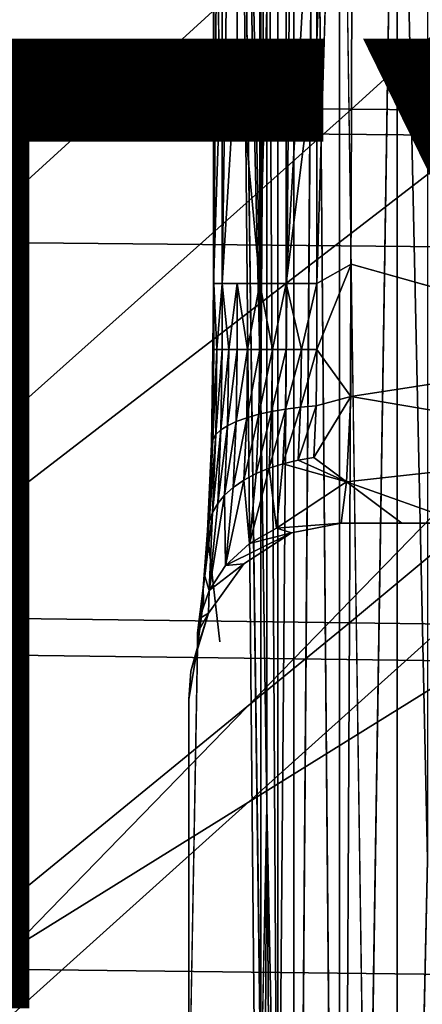
# Model space of a CAD drawing. Units: inches. Extents: x -18.9 to 14.2, y -17.5 to 17.5.
# Drawn here: x -3.5 to -2.7, y -4.2 to -2.1 of the extents above; entities that cross this region are included whole.
import ezdxf

# ---------------------------------------------------------------- set-up
doc = ezdxf.new("R2010")
doc.units = ezdxf.units.IN
doc.header["$MEASUREMENT"] = 0
for name, color, linetype in [('SEAT-BASESUPPORT', 5, 'Continuous'), ('SEAT-CUSHION', 5, 'Continuous'), ('SEAT-FABRIC', 5, 'Continuous'), ('SEAT-TYPE', 7, 'Continuous')]:
    doc.layers.add(name, color=color, linetype=linetype)
doc.styles.get("Standard").update_dxf_attribs({"font": 'arial.ttf'})

msp = doc.modelspace()

# ---------------------------------------------------------------- linework, layer by layer
at = {"layer": 'SEAT-BASESUPPORT'}
for points in [[(-2.703, 0, 9.2256), (-2.703, -3.8652, 9.2256), (-2.7653, -0.9778, 9.2259)], [(-2.9307, -1.6001, 10.8843), (-2.9307, -2.1753, 10.8843), (-2.8598, -0.3516, 10.8993)], [(-2.9307, -2.1753, 10.8843), (-2.9307, -2.6771, 10.8843), (-2.8598, -0.3516, 10.8993)], [(-2.2326, -2.813, 10.958), (-2.2326, -2.4613, 10.958), (-2.8598, -0.3516, 10.8993)], [(-3.1263, -2.6771, 10.6936), (-3.1263, -0.5361, 10.6936), (-3.1429, -2.6771, 10.6248)], [(-3.1263, -0.5361, 10.6936), (-3.1429, -1.6001, 10.6248), (-3.1429, -2.6771, 10.6248)], [(-3.0952, -0.5361, 10.7563), (-3.1263, -0.5361, 10.6936), (-3.1263, -2.6771, 10.6936)], [(-3.0952, -2.1753, 10.7563), (-3.0952, -0.5361, 10.7563), (-3.1263, -2.6771, 10.6936)], [(-3.0485, -2.6771, 10.813), (-3.0952, -0.5361, 10.7563), (-3.0952, -2.1753, 10.7563)], [(-3.0485, -2.6771, 10.813), (-3.0485, -0.5361, 10.813), (-3.0952, -0.5361, 10.7563)], [(-2.994, -2.6771, 10.8548), (-2.994, -0.5361, 10.8548), (-3.0485, -2.6771, 10.813)], [(-2.994, -0.5361, 10.8548), (-3.0485, -0.5361, 10.813), (-3.0485, -2.6771, 10.813)], [(-2.9307, -1.6001, 10.8843), (-2.994, -0.5361, 10.8548), (-2.994, -2.6771, 10.8548)], [(-3.0337, -0.9778, 9.4475), (-3.0337, -3.7549, 9.4475), (-3.046, -2.9163, 9.5098)], [(-3.046, -2.9163, 9.5098), (-3.046, -1.9601, 9.5098), (-3.0337, -0.9778, 9.4475)], [(-3.0116, -4.8829, 9.3934), (-3.0337, -3.7549, 9.4475), (-3.0337, -0.9778, 9.4475)], [(-3.0116, -0.9778, 9.3934), (-3.0116, -4.8829, 9.3934), (-3.0337, -0.9778, 9.4475)], [(-2.9782, -0.9778, 9.3422), (-2.9782, -6.7745, 9.3422), (-3.0116, -4.8829, 9.3934)], [(-2.9782, -0.9778, 9.3422), (-3.0116, -4.8829, 9.3934), (-3.0116, -0.9778, 9.3934)], [(-2.9346, -0.9778, 9.2977), (-2.9782, -6.7745, 9.3422), (-2.9782, -0.9778, 9.3422)], [(-2.884, -0.9778, 9.2631), (-2.884, -6.7745, 9.2631), (-2.9346, -0.9778, 9.2977)], [(-2.8269, -4.9426, 9.2387), (-2.884, -6.7745, 9.2631), (-2.884, -0.9778, 9.2631)], [(-2.7653, -0.9778, 9.2259), (-2.7653, -6.7745, 9.2259), (-2.8269, -4.9426, 9.2387)], [(-2.7653, -6.7745, 9.2259), (-2.7653, -0.9778, 9.2259), (-2.703, -3.8652, 9.2256)], [(-3.046, -1.9601, 9.5098), (-3.046, -2.9163, 9.5098), (-3.0884, -1.1386, 9.9629)], [(-3.046, -2.9163, 9.5098), (-3.046, -4.3582, 9.5098), (-3.0884, -1.1386, 9.9629)], [(-3.1429, -2.6771, 10.6248), (-3.1429, -1.6001, 10.6248), (-3.144, -2.6771, 10.5563)], [(-3.144, -1.6001, 10.5563), (-3.144, -2.6771, 10.5563), (-3.1429, -1.6001, 10.6248)], [(-3.144, -2.6771, 10.5563), (-3.144, -1.6001, 10.5563), (-3.1308, -2.2772, 10.416)], [(-2.9307, -2.1753, 10.8843), (-2.9307, -1.6001, 10.8843), (-2.994, -2.6771, 10.8548)], [(-2.9307, -2.6771, 10.8843), (-2.9307, -2.1753, 10.8843), (-2.994, -2.6771, 10.8548)], [(-2.8609, -2.91, 10.9114), (-2.8598, -2.6372, 10.8993), (-2.9307, -2.813, 10.8843)], [(-2.9307, -2.6771, 10.8843), (-2.9307, -2.813, 10.8843), (-2.8598, -2.6372, 10.8993)], [(-2.8598, -2.6372, 10.8993), (-2.8609, -2.91, 10.9114), (-2.2326, -2.813, 10.958)], [(-3.1429, -2.6771, 10.6248), (-3.144, -2.6771, 10.5563), (-3.1453, -2.813, 10.5899)], [(-3.144, -2.6771, 10.5563), (-3.144, -2.813, 10.5563), (-3.1453, -2.813, 10.5899)], [(-3.1429, -2.813, 10.6248), (-3.1429, -2.6771, 10.6248), (-3.1453, -2.813, 10.5899)], [(-3.1263, -2.6771, 10.6936), (-3.1429, -2.6771, 10.6248), (-3.1367, -2.813, 10.6592)], [(-3.1429, -2.6771, 10.6248), (-3.1429, -2.813, 10.6248), (-3.1367, -2.813, 10.6592)], [(-3.1367, -2.813, 10.6592), (-3.1263, -2.813, 10.6936), (-3.1263, -2.6771, 10.6936)], [(-3.0952, -2.6771, 10.7563), (-3.1263, -2.6771, 10.6936), (-3.1126, -2.813, 10.7256)], [(-3.1263, -2.6771, 10.6936), (-3.1263, -2.813, 10.6936), (-3.1126, -2.813, 10.7256)], [(-3.1126, -2.813, 10.7256), (-3.0952, -2.813, 10.7563), (-3.0952, -2.6771, 10.7563)], [(-3.0485, -2.6771, 10.813), (-3.0952, -2.6771, 10.7563), (-3.0735, -2.813, 10.786)], [(-3.0952, -2.6771, 10.7563), (-3.0952, -2.813, 10.7563), (-3.0735, -2.813, 10.786)], [(-3.0735, -2.813, 10.786), (-3.0485, -2.813, 10.813), (-3.0485, -2.6771, 10.813)], [(-2.994, -2.6771, 10.8548), (-3.0485, -2.6771, 10.813), (-3.0222, -2.813, 10.8355)], [(-3.0485, -2.6771, 10.813), (-3.0485, -2.813, 10.813), (-3.0222, -2.813, 10.8355)], [(-3.0222, -2.813, 10.8355), (-2.994, -2.813, 10.8548), (-2.994, -2.6771, 10.8548)], [(-2.9307, -2.6771, 10.8843), (-2.994, -2.6771, 10.8548), (-2.9628, -2.813, 10.8715)], [(-2.994, -2.6771, 10.8548), (-2.994, -2.813, 10.8548), (-2.9628, -2.813, 10.8715)], [(-2.9628, -2.813, 10.8715), (-2.9307, -2.813, 10.8843), (-2.9307, -2.6771, 10.8843)], [(-3.1455, -2.9983, 10.652), (-3.1429, -2.813, 10.6248), (-3.148, -3.0083, 10.6187)], [(-3.1429, -2.813, 10.6248), (-3.1453, -2.813, 10.5899), (-3.148, -3.0083, 10.6187)], [(-3.148, -3.0083, 10.6187), (-3.1453, -2.813, 10.5899), (-3.144, -2.813, 10.5563)], [(-3.1367, -2.813, 10.6592), (-3.1429, -2.813, 10.6248), (-3.1455, -2.9983, 10.652)], [(-3.1391, -2.9885, 10.6851), (-3.1367, -2.813, 10.6592), (-3.1455, -2.9983, 10.652)], [(-3.1286, -2.9789, 10.7181), (-3.1263, -2.813, 10.6936), (-3.1391, -2.9885, 10.6851)], [(-3.1263, -2.813, 10.6936), (-3.1367, -2.813, 10.6592), (-3.1391, -2.9885, 10.6851)], [(-3.1126, -2.813, 10.7256), (-3.1263, -2.813, 10.6936), (-3.1286, -2.9789, 10.7181)], [(-3.1147, -2.9701, 10.7487), (-3.1126, -2.813, 10.7256), (-3.1286, -2.9789, 10.7181)], [(-3.0972, -2.9617, 10.7782), (-3.0952, -2.813, 10.7563), (-3.1147, -2.9701, 10.7487)], [(-3.0952, -2.813, 10.7563), (-3.1126, -2.813, 10.7256), (-3.1147, -2.9701, 10.7487)], [(-3.0754, -2.9537, 10.8067), (-3.0735, -2.813, 10.786), (-3.0972, -2.9617, 10.7782)], [(-3.0735, -2.813, 10.786), (-3.0952, -2.813, 10.7563), (-3.0972, -2.9617, 10.7782)], [(-3.0485, -2.813, 10.813), (-3.0735, -2.813, 10.786), (-3.0754, -2.9537, 10.8067)], [(-3.0503, -2.9466, 10.8326), (-3.0485, -2.813, 10.813), (-3.0754, -2.9537, 10.8067)], [(-3.0222, -2.813, 10.8355), (-3.0485, -2.813, 10.813), (-3.0503, -2.9466, 10.8326)], [(-3.024, -2.9408, 10.8543), (-3.0222, -2.813, 10.8355), (-3.0503, -2.9466, 10.8326)], [(-2.9957, -2.936, 10.8729), (-2.994, -2.813, 10.8548), (-3.024, -2.9408, 10.8543)], [(-2.994, -2.813, 10.8548), (-3.0222, -2.813, 10.8355), (-3.024, -2.9408, 10.8543)], [(-2.9644, -2.9321, 10.889), (-2.9628, -2.813, 10.8715), (-2.9957, -2.936, 10.8729)], [(-2.9628, -2.813, 10.8715), (-2.994, -2.813, 10.8548), (-2.9957, -2.936, 10.8729)], [(-2.9307, -2.813, 10.8843), (-2.9628, -2.813, 10.8715), (-2.9644, -2.9321, 10.889)], [(-2.9323, -2.9293, 10.9014), (-2.9307, -2.813, 10.8843), (-2.9644, -2.9321, 10.889)], [(-2.9307, -2.813, 10.8843), (-2.9323, -2.9293, 10.9014), (-2.8609, -2.91, 10.9114)], [(-2.2378, -3.0155, 11.0139), (-2.2326, -2.813, 10.958), (-2.8609, -2.91, 10.9114)], [(-3.046, -4.3582, 9.5098), (-3.046, -2.9163, 9.5098), (-3.0337, -3.7549, 9.4475)], [(-2.87, -3.0857, 11.0086), (-2.8609, -2.91, 10.9114), (-2.937, -3.0356, 10.9513)], [(-2.9323, -2.9293, 10.9014), (-2.937, -3.0356, 10.9513), (-2.8609, -2.91, 10.9114)], [(-2.8609, -2.91, 10.9114), (-2.87, -3.0857, 11.0086), (-2.2378, -3.0155, 11.0139)], [(-3.024, -2.9408, 10.8543), (-3.0503, -2.9466, 10.8326), (-3.0557, -3.0689, 10.89)], [(-3.0291, -3.0578, 10.9092), (-3.024, -2.9408, 10.8543), (-3.0557, -3.0689, 10.89)], [(-3.0007, -3.0486, 10.9257), (-2.9957, -2.936, 10.8729), (-3.0291, -3.0578, 10.9092)], [(-2.9957, -2.936, 10.8729), (-3.024, -2.9408, 10.8543), (-3.0291, -3.0578, 10.9092)], [(-2.9644, -2.9321, 10.889), (-2.9957, -2.936, 10.8729), (-3.0007, -3.0486, 10.9257)], [(-2.9692, -3.041, 10.9401), (-2.9644, -2.9321, 10.889), (-3.0007, -3.0486, 10.9257)], [(-2.9323, -2.9293, 10.9014), (-2.9644, -2.9321, 10.889), (-2.9692, -3.041, 10.9401)], [(-2.937, -3.0356, 10.9513), (-2.9323, -2.9293, 10.9014), (-2.9692, -3.041, 10.9401)], [(-3.1032, -3.0977, 10.8419), (-3.0972, -2.9617, 10.7782), (-3.121, -3.1137, 10.8161)], [(-3.0972, -2.9617, 10.7782), (-3.1147, -2.9701, 10.7487), (-3.121, -3.1137, 10.8161)], [(-3.0754, -2.9537, 10.8067), (-3.0972, -2.9617, 10.7782), (-3.1032, -3.0977, 10.8419)], [(-3.0811, -3.0825, 10.8671), (-3.0754, -2.9537, 10.8067), (-3.1032, -3.0977, 10.8419)], [(-3.0557, -3.0689, 10.89), (-3.0503, -2.9466, 10.8326), (-3.0811, -3.0825, 10.8671)], [(-3.0503, -2.9466, 10.8326), (-3.0754, -2.9537, 10.8067), (-3.0811, -3.0825, 10.8671)], [(-3.1286, -2.9789, 10.7181), (-3.1391, -2.9885, 10.6851), (-3.1461, -3.1491, 10.7604)], [(-3.1352, -3.1306, 10.7892), (-3.1286, -2.9789, 10.7181), (-3.1461, -3.1491, 10.7604)], [(-3.1147, -2.9701, 10.7487), (-3.1286, -2.9789, 10.7181), (-3.1352, -3.1306, 10.7892)], [(-3.121, -3.1137, 10.8161), (-3.1147, -2.9701, 10.7487), (-3.1352, -3.1306, 10.7892)], [(-3.1455, -2.9983, 10.652), (-3.148, -3.0083, 10.6187), (-3.1559, -3.1869, 10.7024)], [(-3.1529, -3.1678, 10.7315), (-3.1455, -2.9983, 10.652), (-3.1559, -3.1869, 10.7024)], [(-3.1461, -3.1491, 10.7604), (-3.1391, -2.9885, 10.6851), (-3.1529, -3.1678, 10.7315)], [(-3.1391, -2.9885, 10.6851), (-3.1455, -2.9983, 10.652), (-3.1529, -3.1678, 10.7315)], [(-3.1559, -3.1869, 10.7024), (-3.148, -3.0083, 10.6187), (-3.155, -3.2054, 10.6744)], [(-2.2378, -3.0155, 11.0139), (-2.87, -3.0857, 11.0086), (-2.63, -3.1711, 11.1485)], [(-2.9692, -3.041, 10.9401), (-3.0007, -3.0486, 10.9257), (-2.87, -3.0857, 11.0086)], [(-2.937, -3.0356, 10.9513), (-2.9692, -3.041, 10.9401), (-2.87, -3.0857, 11.0086)], [(-3.07, -3.2131, 11.043), (-3.0139, -3.1814, 11.0666), (-3.0291, -3.0578, 10.9092)], [(-3.0291, -3.0578, 10.9092), (-3.0557, -3.0689, 10.89), (-3.07, -3.2131, 11.043)], [(-3.0139, -3.1814, 11.0666), (-3.0007, -3.0486, 10.9257), (-3.0291, -3.0578, 10.9092)], [(-3.0007, -3.0486, 10.9257), (-3.0139, -3.1814, 11.0666), (-2.87, -3.0857, 11.0086)], [(-3.1192, -3.2582, 11.0122), (-3.07, -3.2131, 11.043), (-3.0811, -3.0825, 10.8671)], [(-3.0811, -3.0825, 10.8671), (-3.1032, -3.0977, 10.8419), (-3.1192, -3.2582, 11.0122)], [(-3.07, -3.2131, 11.043), (-3.0557, -3.0689, 10.89), (-3.0811, -3.0825, 10.8671)], [(-2.8809, -3.1711, 11.125), (-2.87, -3.0857, 11.0086), (-3.0139, -3.1814, 11.0666)], [(-2.87, -3.0857, 11.0086), (-2.8809, -3.1711, 11.125), (-2.7555, -3.1711, 11.1367)], [(-2.7555, -3.1711, 11.1367), (-2.63, -3.1711, 11.1485), (-2.87, -3.0857, 11.0086)], [(-3.1192, -3.2582, 11.0122), (-3.1032, -3.0977, 10.8419), (-3.121, -3.1137, 10.8161)], [(-3.153, -3.3097, 10.9792), (-3.1192, -3.2582, 11.0122), (-3.121, -3.1137, 10.8161)], [(-3.121, -3.1137, 10.8161), (-3.1352, -3.1306, 10.7892), (-3.153, -3.3097, 10.9792)], [(-3.153, -3.3097, 10.9792), (-3.1352, -3.1306, 10.7892), (-3.1461, -3.1491, 10.7604)], [(-3.1618, -3.2801, 10.8261), (-3.1529, -3.1678, 10.7315), (-3.1652, -3.3052, 10.8021)], [(-3.1529, -3.1678, 10.7315), (-3.1559, -3.1869, 10.7024), (-3.1652, -3.3052, 10.8021)], [(-3.1461, -3.1491, 10.7604), (-3.1618, -3.2801, 10.8261), (-3.153, -3.3097, 10.9792)], [(-3.1461, -3.1491, 10.7604), (-3.1529, -3.1678, 10.7315), (-3.1618, -3.2801, 10.8261)], [(-3.1652, -3.3052, 10.8021), (-3.1559, -3.1869, 10.7024), (-3.155, -3.2054, 10.6744)], [(-3.0139, -3.1814, 11.0666), (-3.07, -3.2131, 11.043), (-2.9834, -3.1911, 11.1154)], [(-2.9834, -3.1911, 11.1154), (-2.8809, -3.1711, 11.125), (-3.0139, -3.1814, 11.0666)], [(-3.0813, -3.2551, 11.1062), (-2.9834, -3.1911, 11.1154), (-3.1192, -3.2582, 11.0122)], [(-3.07, -3.2131, 11.043), (-3.1192, -3.2582, 11.0122), (-2.9834, -3.1911, 11.1154)], [(-3.1544, -3.3569, 11.0993), (-3.0813, -3.2551, 11.1062), (-3.153, -3.3097, 10.9792)], [(-3.1192, -3.2582, 11.0122), (-3.153, -3.3097, 10.9792), (-3.0813, -3.2551, 11.1062)], [(-3.1618, -3.2801, 10.8261), (-3.1652, -3.3052, 10.8021), (-3.1768, -3.3976, 10.926)], [(-3.1728, -3.3678, 10.9437), (-3.1618, -3.2801, 10.8261), (-3.1768, -3.3976, 10.926)], [(-3.1618, -3.2801, 10.8261), (-3.1728, -3.3678, 10.9437), (-3.153, -3.3097, 10.9792)], [(-3.1768, -3.3976, 10.926), (-3.1652, -3.3052, 10.8021), (-3.177, -3.4267, 10.9091)], [(-3.1648, -3.3297, 10.7791), (-3.177, -3.4267, 10.9091), (-3.1652, -3.3052, 10.8021)], [(-3.153, -3.3097, 10.9792), (-3.1728, -3.3678, 10.9437), (-3.1544, -3.3569, 11.0993)], [(-3.1904, -3.4761, 11.096), (-3.1544, -3.3569, 11.0993), (-3.177, -3.4267, 10.9091)], [(-3.177, -3.4267, 10.9091), (-3.1544, -3.3569, 11.0993), (-3.1768, -3.3976, 10.926)], [(-3.1728, -3.3678, 10.9437), (-3.1768, -3.3976, 10.926), (-3.1544, -3.3569, 11.0993)], [(-3.1945, -4.4114, 11.0956), (-3.1945, -3.5348, 11.0956), (-3.177, -3.4267, 10.9091)], [(-3.177, -3.4267, 10.9091), (-3.1945, -3.5348, 11.0956), (-3.1904, -3.4761, 11.096)], [(-3.0116, -4.8829, 9.3934), (-3.0116, -6.7745, 9.3934), (-3.0337, -3.7549, 9.4475)]]:
    msp.add_3dface(points, dxfattribs=at)
for points, invisible_edges in [([(-2.8598, -2.6372, 10.8993), (-2.8598, -0.3516, 10.8993), (-2.9307, -2.6771, 10.8843)], 1), ([(-2.2326, -2.4613, 10.958), (-2.2326, -0.3516, 10.958), (-2.8598, -0.3516, 10.8993)], 1), ([(-2.8598, -0.3516, 10.8993), (-2.8598, -2.6372, 10.8993), (-2.2326, -2.813, 10.958)], 1), ([(-2.9346, -0.9778, 9.2977), (-2.9346, -6.7745, 9.2977), (-2.9782, -6.7745, 9.3422)], 1), ([(-2.884, -6.7745, 9.2631), (-2.9346, -6.7745, 9.2977), (-2.9346, -0.9778, 9.2977)], 2), ([(-2.8269, -0.9778, 9.2387), (-2.8269, -4.9426, 9.2387), (-2.884, -0.9778, 9.2631)], 1), ([(-2.7653, -0.9778, 9.2259), (-2.8269, -4.9426, 9.2387), (-2.8269, -0.9778, 9.2387)], 2), ([(-3.1308, -1.1386, 10.416), (-3.1308, -2.2772, 10.416), (-3.144, -1.6001, 10.5563)], 1), ([(-3.1096, -1.1386, 10.1894), (-3.1096, -3.5581, 10.1894), (-3.1308, -1.1386, 10.416)], 15), ([(-3.1096, -3.5581, 10.1894), (-3.1308, -2.2772, 10.416), (-3.1308, -1.1386, 10.416)], 15), ([(-3.0884, -1.1386, 9.9629), (-3.1096, -3.5581, 10.1894), (-3.1096, -1.1386, 10.1894)], 15), ([(-3.0884, -1.1386, 9.9629), (-3.0884, -6.8316, 9.9629), (-3.1096, -3.5581, 10.1894)], 15), ([(-3.0672, -6.8316, 9.7363), (-3.0884, -6.8316, 9.9629), (-3.0884, -1.1386, 9.9629)], 15), ([(-3.0672, -6.8316, 9.7363), (-3.0884, -1.1386, 9.9629), (-3.046, -5.7699, 9.5098)], 1), ([(-3.046, -4.3582, 9.5098), (-3.046, -5.7699, 9.5098), (-3.0884, -1.1386, 9.9629)], 1), ([(-3.0952, -2.6771, 10.7563), (-3.0952, -2.1753, 10.7563), (-3.1263, -2.6771, 10.6936)], 1), ([(-3.0485, -2.6771, 10.813), (-3.0952, -2.1753, 10.7563), (-3.0952, -2.6771, 10.7563)], 2), ([(-3.144, -2.813, 10.5563), (-3.144, -2.6771, 10.5563), (-3.1308, -2.2772, 10.416)], 12), ([(-3.1308, -2.2772, 10.416), (-3.1308, -3.4158, 10.416), (-3.144, -2.813, 10.5563)], 15), ([(-3.1096, -3.5581, 10.1894), (-3.1308, -3.4158, 10.416), (-3.1308, -2.2772, 10.416)], 15), ([(-3.144, -2.813, 10.5563), (-3.1468, -3.018, 10.5865), (-3.148, -3.0083, 10.6187)], 1), ([(-3.1468, -3.018, 10.5865), (-3.144, -2.813, 10.5563), (-3.1308, -3.4158, 10.416)], 15), ([(-3.1468, -3.018, 10.5865), (-3.155, -3.2054, 10.6744), (-3.148, -3.0083, 10.6187)], 1), ([(-3.155, -3.2054, 10.6744), (-3.1468, -3.018, 10.5865), (-3.1308, -3.4158, 10.416)], 3), ([(-2.8809, -3.1711, 11.125), (-2.9834, -3.1911, 11.1154), (-2.8809, -3.3693, 11.125)], 14), ([(-2.8809, -3.3693, 11.125), (-2.7241, -3.3693, 11.1396), (-2.7555, -3.1711, 11.1367)], 15), ([(-2.7555, -3.1711, 11.1367), (-2.8809, -3.1711, 11.125), (-2.8809, -3.3693, 11.125)], 14), ([(-2.63, -3.1711, 11.1485), (-2.7555, -3.1711, 11.1367), (-2.7241, -3.3693, 11.1396)], 14), ([(-2.63, -3.1711, 11.1485), (-2.7241, -3.9887, 11.1396), (-2.4105, -3.3693, 11.169)], 15), ([(-2.7241, -3.3693, 11.1396), (-2.7241, -3.9887, 11.1396), (-2.63, -3.1711, 11.1485)], 15), ([(-3.155, -3.2054, 10.6744), (-3.1648, -3.3297, 10.7791), (-3.1652, -3.3052, 10.8021)], 1), ([(-3.1648, -3.3297, 10.7791), (-3.155, -3.2054, 10.6744), (-3.1308, -3.4158, 10.416)], 13), ([(-2.9834, -3.1911, 11.1154), (-3.0813, -3.2551, 11.1062), (-3.0377, -3.3693, 11.1103)], 14), ([(-3.0377, -3.3693, 11.1103), (-2.8809, -3.3693, 11.125), (-2.9834, -3.1911, 11.1154)], 15), ([(-3.0813, -3.2551, 11.1062), (-3.1544, -3.3569, 11.0993), (-3.0377, -3.3693, 11.1103)], 14), ([(-3.1785, -4.4927, 10.9246), (-3.1945, -4.4114, 11.0956), (-3.1648, -3.3297, 10.7791)], 15), ([(-3.177, -3.4267, 10.9091), (-3.1648, -3.3297, 10.7791), (-3.1945, -4.4114, 11.0956)], 2), ([(-3.1648, -3.3297, 10.7791), (-3.1308, -3.4158, 10.416), (-3.1785, -4.4927, 10.9246)], 15), ([(-3.1544, -3.3569, 11.0993), (-3.1904, -3.4761, 11.096), (-3.0377, -3.3693, 11.1103)], 14), ([(-3.0377, -3.5675, 11.1103), (-3.0377, -3.3693, 11.1103), (-3.1904, -3.4761, 11.096)], 15), ([(-3.0377, -3.5675, 11.1103), (-2.8809, -3.8153, 11.125), (-2.8809, -3.3693, 11.125)], 15), ([(-3.0377, -3.3693, 11.1103), (-3.0377, -3.5675, 11.1103), (-2.8809, -3.3693, 11.125)], 15), ([(-2.8809, -3.3693, 11.125), (-2.8809, -3.8153, 11.125), (-2.7241, -3.3693, 11.1396)], 15), ([(-2.8809, -3.8153, 11.125), (-2.7241, -3.9887, 11.1396), (-2.7241, -3.3693, 11.1396)], 15), ([(-2.7241, -3.9887, 11.1396), (-2.4105, -3.8896, 11.169), (-2.4105, -3.3693, 11.169)], 15), ([(-3.1308, -3.4158, 10.416), (-3.1325, -4.5314, 10.4339), (-3.1785, -4.4927, 10.9246)], 15), ([(-3.1096, -3.5581, 10.1894), (-3.1325, -4.5314, 10.4339), (-3.1308, -3.4158, 10.416)], 15), ([(-3.1904, -3.4761, 11.096), (-3.1945, -3.5348, 11.0956), (-3.0377, -3.5675, 11.1103)], 14), ([(-3.1945, -4.4114, 11.0956), (-3.0377, -3.5675, 11.1103), (-3.1945, -3.5348, 11.0956)], 3), ([(-3.0377, -3.5675, 11.1103), (-3.1945, -4.4114, 11.0956), (-2.8809, -3.8153, 11.125)], 15), ([(-3.1096, -3.5581, 10.1894), (-3.1308, -5.693, 10.416), (-3.1325, -4.5314, 10.4339)], 15), ([(-3.1096, -3.5581, 10.1894), (-3.1096, -6.8316, 10.1894), (-3.1308, -5.693, 10.416)], 15), ([(-3.0884, -6.8316, 9.9629), (-3.1096, -6.8316, 10.1894), (-3.1096, -3.5581, 10.1894)], 15), ([(-3.0337, -3.7549, 9.4475), (-3.0337, -6.7745, 9.4475), (-3.046, -5.7699, 9.5098)], 1), ([(-3.046, -5.7699, 9.5098), (-3.046, -4.3582, 9.5098), (-3.0337, -3.7549, 9.4475)], 1), ([(-3.0116, -6.7745, 9.3934), (-3.0337, -6.7745, 9.4475), (-3.0337, -3.7549, 9.4475)], 2), ([(-3.1945, -4.4114, 11.0956), (-3.1221, -4.6271, 11.1024), (-2.8809, -3.8153, 11.125)], 15), ([(-3.1221, -4.6271, 11.1024), (-2.8809, -4.5585, 11.125), (-2.8809, -3.8153, 11.125)], 15), ([(-2.8809, -3.8153, 11.125), (-2.8809, -4.5585, 11.125), (-2.7241, -3.9887, 11.1396)], 15), ([(-2.703, -3.8652, 9.2256), (-2.703, -6.7745, 9.2256), (-2.7653, -6.7745, 9.2259)], 1), ([(-2.7241, -3.9887, 11.1396), (-2.7241, -4.5585, 11.1396), (-2.4105, -3.8896, 11.169)], 15), ([(-2.7241, -4.5585, 11.1396), (-2.5673, -4.5585, 11.1543), (-2.4105, -3.8896, 11.169)], 15), ([(-2.8809, -4.5585, 11.125), (-2.7241, -4.5585, 11.1396), (-2.7241, -3.9887, 11.1396)], 15)]:
    msp.add_3dface(points, dxfattribs=dict(at, invisible_edges=invisible_edges))
at = {"layer": 'SEAT-CUSHION'}
for points in [[(-4.0267, -1.1589, 14.3654), (-2.8568, -1.1642, 14.4192), (-4.0277, -2.307, 14.4147)], [(-2.8568, -1.1642, 14.4192), (-2.8595, -2.3174, 14.4689), (-4.0277, -2.307, 14.4147)], [(-2.8568, -1.1642, 14.4192), (-1.5991, -1.1698, 14.5365), (-2.8595, -2.3174, 14.4689)], [(-1.5991, -1.1698, 14.5365), (-1.6053, -2.3285, 14.585), (-2.8595, -2.3174, 14.4689)], [(-3.9802, -1.1853, 12.7922), (-3.9813, -2.3593, 12.8439), (-2.595, -1.1916, 12.8674)], [(-3.9813, -2.3593, 12.8439), (-2.5984, -2.3718, 12.9192), (-2.595, -1.1916, 12.8674)], [(-4.0277, -2.307, 14.4147), (-2.8595, -2.3174, 14.4689), (-4.0293, -3.3618, 14.4889)], [(-2.8595, -2.3174, 14.4689), (-2.8635, -3.3769, 14.5437), (-4.0293, -3.3618, 14.4889)], [(-2.8595, -2.3174, 14.4689), (-1.6053, -2.3285, 14.585), (-2.8635, -3.3769, 14.5437)], [(-1.6053, -2.3285, 14.585), (-1.6146, -3.3929, 14.6579), (-2.8635, -3.3769, 14.5437)], [(-3.9813, -2.3593, 12.8439), (-3.983, -3.438, 12.9215), (-2.5984, -2.3718, 12.9192)], [(-3.983, -3.438, 12.9215), (-2.6036, -3.456, 12.9971), (-2.5984, -2.3718, 12.9192)], [(-4.0293, -3.3618, 14.4889), (-2.8635, -3.3769, 14.5437), (-4.1271, -4.4108, 14.5891)], [(-2.8635, -3.3769, 14.5437), (-2.8699, -4.5994, 14.6649), (-4.1271, -4.4108, 14.5891)], [(-2.8635, -3.3769, 14.5437), (-1.6146, -3.3929, 14.6579), (-2.8699, -4.5994, 14.6649)], [(-1.6146, -3.3929, 14.6579), (-1.6297, -4.6209, 14.7761), (-2.8699, -4.5994, 14.6649)], [(-3.983, -3.438, 12.9215), (-4.1409, -4.4108, 13.0143), (-2.6036, -3.456, 12.9971)], [(-2.6036, -3.456, 12.9971), (-4.1409, -4.4108, 13.0143), (-2.6118, -4.7067, 13.1233)]]:
    msp.add_3dface(points, dxfattribs=at)
at = {"layer": 'SEAT-FABRIC'}
for points in [[(-3.6661, -0.8806, 12.7915), (-3.6681, -2.5913, 12.8654), (-1.7998, -0.8868, 12.9346)], [(-3.6681, -2.5913, 12.8654), (-1.8081, -2.6095, 13.0071), (-1.7998, -0.8868, 12.9346)], [(-3.5982, -1.9158, 10.8581), (-1.499, -1.9274, 11.0202), (-3.6008, -4.0908, 11.0134)], [(-1.499, -1.9274, 11.0202), (-1.5247, -4.1152, 11.1711), (-3.6008, -4.0908, 11.0134)], [(-3.6681, -2.5913, 12.8654), (-3.6722, -4.2863, 13.0109), (-1.8081, -2.6095, 13.0071)], [(-3.6722, -4.2863, 13.0109), (-1.8243, -4.316, 13.1497), (-1.8081, -2.6095, 13.0071)], [(-3.6008, -4.0908, 11.0134), (-1.5247, -4.1152, 11.1711), (-3.8996, -4.9608, 11.0987)], [(-3.1611, -5.9032, 11.2505), (-3.8996, -4.9608, 11.0987), (-1.5247, -4.1152, 11.1711)], [(-1.5247, -4.1152, 11.1711), (-1.5619, -5.9948, 11.3891), (-3.1611, -5.9032, 11.2505)]]:
    msp.add_3dface(points, dxfattribs=at)

# ---------------------------------------------------------------- texts
at = {"layer": 'SEAT-TYPE', "flags": 2}
msp.add_attdef('TYPE', (-4.4675, -4.1715), 'SEAT', height=2, dxfattribs=at)

doc.saveas('drawing.dxf')
